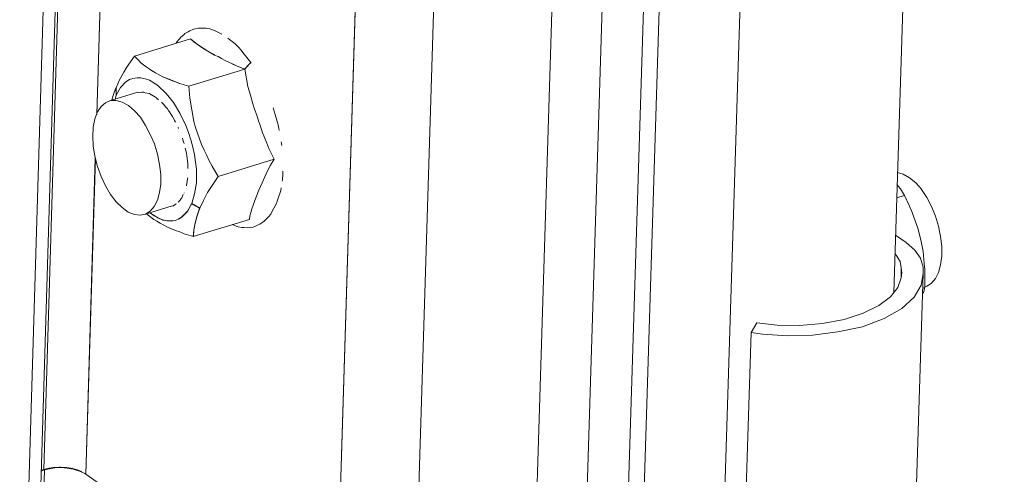
# Model space of a CAD drawing. Units: inches. Extents: x 24.3 to 100.4, y -53.4 to 34.1.
# Drawn here: x 91.3 to 93.2, y -23.2 to -22.3 of the extents above; entities that cross this region are included whole.
import ezdxf

# ---------------------------------------------------------------- set-up
doc = ezdxf.new("R2010")
doc.units = ezdxf.units.IN
doc.header["$MEASUREMENT"] = 0
doc.layers.add('_U+0421_U+043B_U+043E_U+0439 1', color=7, linetype='Continuous')

msp = doc.modelspace()

# ---------------------------------------------------------------- linework, layer by layer
at = {"layer": '_U+0421_U+043B_U+043E_U+0439 1', "color": 250, "lineweight": 5, "true_color": 0x1c1c1b}
for points in [[(91.5692, -14.9185), (91.2827, -24.4209)], [(91.2827, -24.4209), (91.5692, -14.9185)], [(91.306, -24.4188), (91.5925, -14.9344)], [(91.5974, -14.9375), (91.3483, -23.1822)], [(91.5974, -14.9375), (91.3483, -23.1822)], [(91.6782, -14.9932), (91.4513, -22.4904)], [(91.6781, -14.9933), (91.4513, -22.4909)], [(92.1685, -15.3308), (91.9166, -23.5354)], [(92.1692, -15.331), (91.9166, -23.5355)], [(92.3195, -15.4342), (92.0687, -23.5523)], [(92.3195, -15.4342), (92.0687, -23.5523)], [(92.5463, -15.5905), (92.3008, -23.4807)], [(92.5463, -15.5905), (92.3008, -23.4807)], [(92.6427, -15.6564), (92.3982, -23.4909)], [(92.6427, -15.6564), (92.3982, -23.4909)], [(92.7231, -15.7118), (92.4772, -23.547)], [(92.7231, -15.7118), (92.4772, -23.547)], [(92.7524, -15.7323), (92.4952, -23.9467)], [(92.9076, -15.8392), (92.6511, -23.9852)], [(92.9076, -15.8392), (92.6511, -23.9852)], [(93.2194, -16.0529), (93.0039, -22.8379)], [(91.6292, -22.3301), (91.6324, -22.328)], [(91.6387, -22.3252), (91.6324, -22.328)], [(91.6387, -22.3252), (91.6422, -22.3245)], [(91.6493, -22.323), (91.6422, -22.3245)], [(91.6493, -22.323), (91.6528, -22.3227)], [(91.6602, -22.3227), (91.6528, -22.3227)], [(91.6602, -22.3227), (91.6638, -22.3227)], [(91.6715, -22.3245), (91.6638, -22.3227)], [(91.6715, -22.3245), (91.6754, -22.3255)], [(91.6832, -22.329), (91.6754, -22.3255)], [(91.6337, -22.3438), (91.5247, -22.3773)], [(91.6126, -22.3439), (91.6077, -22.3491)], [(91.6126, -22.3439), (91.6151, -22.3403)], [(91.6207, -22.3357), (91.6151, -22.3403)], [(91.6207, -22.3357), (91.6232, -22.3333)], [(91.6292, -22.3301), (91.6232, -22.3333)], [(91.6408, -22.3498), (91.6337, -22.3438)], [(91.6412, -22.3498), (91.6338, -22.3439)], [(91.6832, -22.329), (91.687, -22.3304)], [(91.6948, -22.3343), (91.687, -22.3304)], [(91.7065, -22.3421), (91.71, -22.3449)], [(91.7177, -22.3509), (91.71, -22.3449)], [(91.6063, -22.352), (91.6077, -22.3491)], [(91.6408, -22.3498), (91.6493, -22.3561)], [(91.6493, -22.3562), (91.6412, -22.3498)], [(91.6493, -22.3561), (91.6581, -22.3617)], [(91.6493, -22.3562), (91.6585, -22.3618)], [(91.6581, -22.3617), (91.668, -22.3674)], [(91.6585, -22.3618), (91.668, -22.3675)], [(91.7177, -22.3509), (91.7216, -22.3541)], [(91.7287, -22.3615), (91.7216, -22.3541)], [(91.7287, -22.3615), (91.7322, -22.365)], [(91.7322, -22.365), (91.7386, -22.3738)], [(91.5141, -22.3931), (91.5247, -22.3773)], [(91.5332, -22.3861), (91.5247, -22.3773)], [(91.5247, -22.3773), (91.5332, -22.3861)], [(91.668, -22.3674), (91.6747, -22.3713)], [(91.668, -22.3675), (91.6743, -22.3714)], [(91.6743, -22.3714), (91.6807, -22.3752)], [(91.6747, -22.3713), (91.6814, -22.3751)], [(91.6807, -22.3752), (91.6877, -22.3784)], [(91.6807, -22.3752), (91.6877, -22.3784)], [(91.6877, -22.3784), (91.6945, -22.382)], [(91.6877, -22.3784), (91.6945, -22.382)], [(91.6945, -22.382), (91.7015, -22.3862)], [(91.6945, -22.382), (91.7015, -22.3862)], [(91.7516, -22.3901), (91.7386, -22.3738)], [(91.5043, -22.4087), (91.5089, -22.4009)], [(91.5089, -22.4009), (91.5141, -22.3931)], [(91.5332, -22.3861), (91.5371, -22.3903)], [(91.5332, -22.3861), (91.5371, -22.3903)], [(91.5424, -22.3942), (91.5371, -22.3903)], [(91.5371, -22.3903), (91.5424, -22.3942)], [(91.5477, -22.3984), (91.5424, -22.3942)], [(91.5424, -22.3942), (91.5477, -22.3984)], [(91.5533, -22.4023), (91.5477, -22.3984)], [(91.5477, -22.3984), (91.5533, -22.4023)], [(91.5597, -22.4065), (91.5533, -22.4023)], [(91.5533, -22.4028), (91.5593, -22.4063)], [(91.7399, -22.4027), (91.6309, -22.4362)], [(91.6309, -22.4362), (91.7399, -22.4027)], [(91.7015, -22.3862), (91.7086, -22.3894)], [(91.7015, -22.3862), (91.7086, -22.3894)], [(91.7086, -22.3894), (91.716, -22.3925)], [(91.7086, -22.3894), (91.716, -22.3925)], [(91.7233, -22.396), (91.7156, -22.3928)], [(91.716, -22.3925), (91.7234, -22.3961)], [(91.7233, -22.396), (91.7399, -22.4027)], [(91.7234, -22.3961), (91.7393, -22.4028)], [(91.7393, -22.4028), (91.7484, -22.3932)], [(91.7399, -22.4027), (91.7484, -22.3931)], [(91.7459, -22.4365), (91.7399, -22.4027)], [(91.7459, -22.4365), (91.7399, -22.4027)], [(91.7484, -22.3931), (91.7519, -22.39)], [(91.7484, -22.3932), (91.7516, -22.3901)], [(91.4891, -22.439), (91.4954, -22.4238)], [(91.4954, -22.4238), (91.5043, -22.4087)], [(91.5082, -22.4274), (91.5152, -22.4231)], [(91.5082, -22.4274), (91.5152, -22.4231)], [(91.5152, -22.4231), (91.5219, -22.4207)], [(91.5219, -22.4207), (91.5152, -22.4231)], [(91.5219, -22.4207), (91.53, -22.4196)], [(91.53, -22.4196), (91.5219, -22.4207)], [(91.53, -22.4196), (91.5374, -22.4199)], [(91.5374, -22.4199), (91.53, -22.4196)], [(91.5374, -22.4199), (91.5459, -22.4217)], [(91.5459, -22.4217), (91.5374, -22.4199)], [(91.5459, -22.4217), (91.554, -22.4245)], [(91.554, -22.4245), (91.5459, -22.4217)], [(91.5593, -22.4063), (91.566, -22.4102)], [(91.566, -22.4101), (91.5597, -22.4065)], [(91.5731, -22.4139), (91.566, -22.4101)], [(91.566, -22.4102), (91.5727, -22.4137)], [(91.5727, -22.4137), (91.5802, -22.4176)], [(91.5801, -22.4175), (91.5731, -22.4139)], [(91.596, -22.4238), (91.5801, -22.4175)], [(91.5802, -22.4176), (91.596, -22.4239)], [(91.6126, -22.4305), (91.596, -22.4238)], [(91.596, -22.4239), (91.613, -22.4306)], [(91.4888, -22.4391), (91.4835, -22.4539)], [(91.4895, -22.4532), (91.4888, -22.4391)], [(91.4891, -22.439), (91.4895, -22.4531)], [(91.4895, -22.4531), (91.4976, -22.4383)], [(91.4895, -22.4531), (91.4976, -22.4383)], [(91.4976, -22.4383), (91.5082, -22.4274)], [(91.4976, -22.4383), (91.5082, -22.4274)], [(91.554, -22.4245), (91.5628, -22.4295)], [(91.5628, -22.4295), (91.554, -22.4245)], [(91.5628, -22.4295), (91.5713, -22.4355)], [(91.5713, -22.4355), (91.5628, -22.4295)], [(91.5713, -22.4355), (91.5868, -22.4503)], [(91.5868, -22.4503), (91.5713, -22.4355)], [(91.6309, -22.4362), (91.6126, -22.4305)], [(91.6309, -22.4362), (91.6126, -22.4305)], [(91.633, -22.4591), (91.6309, -22.4362)], [(91.6309, -22.4362), (91.633, -22.4591)], [(91.7459, -22.4365), (91.7509, -22.4531)], [(91.7459, -22.4365), (91.7509, -22.4531)], [(91.5317, -22.4476), (91.4784, -22.4638)], [(91.4835, -22.4539), (91.481, -22.4634)], [(91.487, -22.4616), (91.4895, -22.4531)], [(91.487, -22.4617), (91.4895, -22.4532)], [(91.5392, -22.4476), (91.5318, -22.4479)], [(91.5318, -22.4479), (91.5318, -22.4479)], [(91.541, -22.4476), (91.5392, -22.4476)], [(91.541, -22.4476), (91.5428, -22.4476)], [(91.5428, -22.4476), (91.5428, -22.4476)], [(91.5428, -22.4476), (91.5445, -22.4483)], [(91.5459, -22.4486), (91.5445, -22.4483)], [(91.554, -22.4504), (91.5459, -22.4486)], [(91.554, -22.4504), (91.554, -22.4504)], [(91.554, -22.4504), (91.5558, -22.4514)], [(91.5558, -22.4514), (91.5576, -22.4525)], [(91.566, -22.4571), (91.5579, -22.4529)], [(91.5675, -22.4589), (91.566, -22.4571)], [(91.5675, -22.4589), (91.5692, -22.4603)], [(91.5692, -22.4603), (91.5696, -22.4606)], [(91.5696, -22.4606), (91.5717, -22.4624)], [(91.5868, -22.4503), (91.6009, -22.4676)], [(91.6009, -22.4676), (91.5868, -22.4503)], [(91.6366, -22.4817), (91.633, -22.4591)], [(91.633, -22.4591), (91.6366, -22.4817)], [(91.7509, -22.4531), (91.7554, -22.4701)], [(91.7509, -22.4531), (91.7554, -22.4701)], [(91.4531, -22.4861), (91.4598, -22.4755)], [(91.4598, -22.4755), (91.4686, -22.4681)], [(91.4686, -22.4681), (91.4784, -22.4638)], [(91.4782, -22.464), (91.4895, -22.4637)], [(91.5011, -22.4669), (91.4895, -22.4637)], [(91.5011, -22.4669), (91.5131, -22.4736)], [(91.5247, -22.4836), (91.513, -22.4737)], [(91.5812, -22.4712), (91.5777, -22.467)], [(91.5819, -22.4719), (91.5812, -22.4712)], [(91.5819, -22.4719), (91.5851, -22.4761)], [(91.589, -22.48), (91.5851, -22.4761)], [(91.5921, -22.4846), (91.589, -22.48)], [(91.6009, -22.4676), (91.6133, -22.4887)], [(91.6133, -22.4887), (91.6009, -22.4676)], [(91.7554, -22.4701), (91.759, -22.481)], [(91.7554, -22.4701), (91.759, -22.481)], [(91.759, -22.481), (91.7629, -22.4923)], [(91.759, -22.481), (91.7629, -22.4923)], [(91.7971, -22.4846), (91.795, -22.4783)], [(91.4446, -22.5157), (91.4478, -22.4995)], [(91.4531, -22.4861), (91.4478, -22.4995)], [(91.5247, -22.4836), (91.5363, -22.4963)], [(91.5465, -22.5122), (91.5363, -22.4963)], [(91.5932, -22.486), (91.5921, -22.4846)], [(91.5932, -22.486), (91.5964, -22.491)], [(91.5992, -22.4952), (91.5964, -22.491)], [(91.6024, -22.5005), (91.5992, -22.4952)], [(91.6031, -22.503), (91.6024, -22.5005)], [(91.6133, -22.4887), (91.6249, -22.5127)], [(91.6249, -22.5127), (91.6133, -22.4887)], [(91.6408, -22.505), (91.6366, -22.4817)], [(91.6366, -22.4817), (91.6408, -22.505)], [(91.7629, -22.4923), (91.7667, -22.5032)], [(91.7629, -22.4923), (91.7667, -22.5032)], [(91.7971, -22.4846), (91.7992, -22.4913)], [(91.8031, -22.5047), (91.7992, -22.4913)], [(91.4446, -22.5157), (91.4435, -22.5333)], [(91.5465, -22.5122), (91.5557, -22.5298)], [(91.6031, -22.503), (91.6049, -22.5058)], [(91.6108, -22.5185), (91.6098, -22.516)], [(91.6249, -22.5127), (91.6302, -22.5261)], [(91.6302, -22.5261), (91.6249, -22.5127)], [(91.644, -22.5163), (91.6408, -22.505)], [(91.6408, -22.505), (91.644, -22.5163)], [(91.6479, -22.5272), (91.644, -22.5163)], [(91.644, -22.5163), (91.6479, -22.5272)], [(91.7667, -22.5032), (91.7703, -22.5141)], [(91.7667, -22.5032), (91.7703, -22.5141)], [(91.7703, -22.5141), (91.7738, -22.5251)], [(91.7703, -22.5141), (91.7738, -22.5251)], [(91.8031, -22.5047), (91.8045, -22.5111)], [(91.8063, -22.5181), (91.8045, -22.5111)], [(91.807, -22.522), (91.8063, -22.5181)], [(91.4446, -22.5524), (91.4435, -22.5333)], [(91.5554, -22.5297), (91.5639, -22.5484)], [(91.6193, -22.5407), (91.6183, -22.5372)], [(91.6302, -22.5261), (91.6348, -22.5402)], [(91.6348, -22.5402), (91.6302, -22.5261)], [(91.6517, -22.5385), (91.6479, -22.5272)], [(91.6479, -22.5272), (91.6517, -22.5385)], [(91.6556, -22.5494), (91.6517, -22.5385)], [(91.6517, -22.5385), (91.6556, -22.5494)], [(91.7738, -22.5251), (91.778, -22.536)], [(91.7738, -22.5251), (91.778, -22.536)], [(91.778, -22.536), (91.7826, -22.5466)], [(91.778, -22.536), (91.7826, -22.5466)], [(91.4478, -22.5725), (91.4446, -22.5524)], [(91.5639, -22.5484), (91.5695, -22.5685)], [(91.6193, -22.5407), (91.6204, -22.5442)], [(91.6204, -22.5442), (91.6214, -22.5478)], [(91.6253, -22.564), (91.6239, -22.5569)], [(91.6348, -22.5402), (91.6383, -22.5547)], [(91.6383, -22.5547), (91.6348, -22.5402)], [(91.6383, -22.5547), (91.6415, -22.5692)], [(91.6415, -22.5692), (91.6383, -22.5547)], [(91.6606, -22.5604), (91.6556, -22.5494)], [(91.6556, -22.5494), (91.6606, -22.5604)], [(91.7826, -22.5466), (91.7869, -22.5572)], [(91.7869, -22.5572), (91.7826, -22.5466)], [(91.7869, -22.5572), (91.7971, -22.5783)], [(91.7869, -22.5572), (91.7971, -22.5783)], [(91.8109, -22.5446), (91.8119, -22.5513)], [(91.4492, -22.5759), (91.4301, -23.1912)], [(91.4485, -22.5758), (91.4302, -23.1914)], [(91.4478, -22.5725), (91.4531, -22.5926)], [(91.5695, -22.5685), (91.5738, -22.5886)], [(91.6253, -22.564), (91.626, -22.5668)], [(91.626, -22.5668), (91.6267, -22.5707)], [(91.6267, -22.5707), (91.6267, -22.5707)], [(91.6274, -22.577), (91.6267, -22.5707)], [(91.6285, -22.5866), (91.6274, -22.577)], [(91.6415, -22.5692), (91.6436, -22.5836)], [(91.6436, -22.5836), (91.6415, -22.5692)], [(91.6655, -22.5706), (91.6606, -22.5604)], [(91.6606, -22.5604), (91.6655, -22.5706)], [(91.6704, -22.5815), (91.6655, -22.5706)], [(91.6655, -22.5706), (91.6704, -22.5815)], [(91.4598, -22.6116), (91.4531, -22.5926)], [(91.5762, -22.608), (91.5738, -22.5886)], [(91.6285, -22.5866), (91.6288, -22.5897)], [(91.6288, -22.5897), (91.6288, -22.5908)], [(91.6288, -22.5908), (91.6288, -22.5933)], [(91.6288, -22.5961), (91.6288, -22.5933)], [(91.6454, -22.5974), (91.6436, -22.5836)], [(91.6454, -22.5974), (91.6436, -22.5836)], [(91.6764, -22.5917), (91.6704, -22.5815)], [(91.6704, -22.5815), (91.6764, -22.5917)], [(91.6881, -22.6119), (91.6764, -22.5917)], [(91.6881, -22.6119), (91.6764, -22.5917)], [(91.7971, -22.5783), (91.6881, -22.6119)], [(91.6881, -22.6119), (91.7971, -22.5783)], [(91.79, -22.59), (91.784, -22.6009)], [(91.79, -22.59), (91.784, -22.6009)], [(91.7971, -22.5783), (91.79, -22.59)], [(91.79, -22.59), (91.7971, -22.5783)], [(91.4682, -22.6303), (91.4598, -22.6116)], [(91.5762, -22.608), (91.5762, -22.6267)], [(91.6285, -22.6141), (91.6281, -22.6162)], [(91.6454, -22.5974), (91.6457, -22.6108)], [(91.6457, -22.6108), (91.6454, -22.5974)], [(91.6457, -22.6108), (91.6454, -22.6239)], [(91.6454, -22.6239), (91.6457, -22.6108)], [(91.6775, -22.6277), (91.6881, -22.6119)], [(91.6881, -22.6119), (91.6775, -22.6277)], [(91.7787, -22.6126), (91.7734, -22.6239)], [(91.7787, -22.6126), (91.7734, -22.6239)], [(91.784, -22.6009), (91.7787, -22.6126)], [(91.784, -22.6009), (91.7787, -22.6126)], [(91.813, -22.618), (91.8137, -22.6074)], [(91.814, -22.6014), (91.8137, -22.6074)], [(93.0227, -22.6072), (93.0114, -22.6041)], [(93.0227, -22.6072), (93.0347, -22.6143)], [(93.0468, -22.624), (93.0348, -22.6142)], [(91.4682, -22.6303), (91.4784, -22.6469)], [(91.5762, -22.6267), (91.5738, -22.6433)], [(91.6264, -22.6289), (91.626, -22.6303)], [(91.6264, -22.6289), (91.6271, -22.6257)], [(91.6271, -22.6257), (91.6281, -22.6162)], [(91.6454, -22.6239), (91.6419, -22.6457)], [(91.6419, -22.6457), (91.6454, -22.6239)], [(91.6722, -22.6355), (91.6775, -22.6277)], [(91.6775, -22.6277), (91.6722, -22.6355)], [(91.7734, -22.6239), (91.7674, -22.6387)], [(91.7734, -22.6239), (91.7674, -22.6387)], [(91.8105, -22.6338), (91.8098, -22.6391)], [(91.813, -22.618), (91.8126, -22.6211)], [(93.0128, -22.6305), (93.0103, -22.6273)], [(93.017, -22.6361), (93.0128, -22.6305)], [(93.0468, -22.624), (93.0581, -22.6367)], [(91.4784, -22.6469), (91.4894, -22.661)], [(91.5738, -22.6433), (91.5695, -22.6581)], [(91.6154, -22.6554), (91.6172, -22.6532)], [(91.6172, -22.6532), (91.62, -22.6472)], [(91.6218, -22.6437), (91.6214, -22.6444)], [(91.6419, -22.6457), (91.6366, -22.6644)], [(91.6419, -22.6457), (91.6366, -22.6644)], [(91.6595, -22.6584), (91.6673, -22.6433)], [(91.6673, -22.6433), (91.6595, -22.6584)], [(91.6673, -22.6433), (91.6722, -22.6355)], [(91.6722, -22.6355), (91.6673, -22.6433)], [(91.7611, -22.6531), (91.7586, -22.6602)], [(91.7611, -22.6531), (91.7586, -22.6602)], [(91.7674, -22.6387), (91.7611, -22.6531)], [(91.7674, -22.6387), (91.7611, -22.6531)], [(91.8042, -22.6557), (91.8098, -22.6391)], [(93.0096, -22.6534), (93.0251, -22.6488)], [(93.0251, -22.6488), (93.0096, -22.6534)], [(93.0251, -22.6488), (93.017, -22.6361)], [(93.0251, -22.6488), (93.035, -22.6693)], [(93.0686, -22.6527), (93.0583, -22.6369)], [(93.0777, -22.67), (93.0686, -22.6527)], [(91.4894, -22.661), (91.5007, -22.6723)], [(91.5007, -22.6723), (91.5127, -22.6811)], [(91.598, -22.6691), (91.5462, -22.685)], [(91.5635, -22.6704), (91.5554, -22.6796)], [(91.5635, -22.6704), (91.5695, -22.6581)], [(91.5974, -22.6695), (91.6006, -22.6688)], [(91.6006, -22.6688), (91.6049, -22.6659)], [(91.6066, -22.6649), (91.6049, -22.6659)], [(91.6066, -22.6649), (91.607, -22.6649)], [(91.6098, -22.6621), (91.613, -22.6585)], [(91.6151, -22.6561), (91.613, -22.6585)], [(91.6154, -22.6554), (91.6151, -22.6561)], [(91.6366, -22.6644), (91.6281, -22.6792)], [(91.6362, -22.6649), (91.6281, -22.6797)], [(91.6518, -22.6737), (91.6362, -22.6649)], [(91.6366, -22.6644), (91.6524, -22.6736)], [(91.6524, -22.6736), (91.6595, -22.6584)], [(91.6595, -22.6584), (91.6524, -22.6736)], [(91.7537, -22.6747), (91.7558, -22.6676)], [(91.7558, -22.6676), (91.7537, -22.6747)], [(91.7586, -22.6602), (91.7558, -22.6676)], [(91.7586, -22.6602), (91.7558, -22.6676)], [(91.7939, -22.6779), (91.8017, -22.6645)], [(91.8024, -22.6617), (91.8017, -22.6645)], [(91.8042, -22.6557), (91.8024, -22.6617)], [(93.0396, -22.6799), (93.035, -22.6693)], [(93.0855, -22.6891), (93.0777, -22.67)], [(91.5247, -22.6857), (91.5127, -22.6811)], [(91.536, -22.6871), (91.5247, -22.6857)], [(91.5462, -22.685), (91.536, -22.6871)], [(91.5466, -22.6852), (91.5554, -22.6796)], [(91.5484, -22.6843), (91.5516, -22.6871)], [(91.5516, -22.6871), (91.5625, -22.6956)], [(91.5632, -22.6881), (91.5547, -22.6828)], [(91.5551, -22.6829), (91.5629, -22.6885)], [(91.5629, -22.6885), (91.5717, -22.6928)], [(91.5716, -22.693), (91.5632, -22.6881)], [(91.6175, -22.6905), (91.6108, -22.6948)], [(91.6108, -22.6949), (91.6172, -22.6906)], [(91.6281, -22.6797), (91.6172, -22.6906)], [(91.6281, -22.6792), (91.6175, -22.6905)], [(91.6468, -22.6881), (91.6429, -22.7022)], [(91.6468, -22.6885), (91.6429, -22.7026)], [(91.6524, -22.6736), (91.6468, -22.6881)], [(91.6518, -22.6737), (91.6468, -22.6885)], [(91.7498, -22.6884), (91.7487, -22.6955)], [(91.7487, -22.6955), (91.7498, -22.6884)], [(91.7498, -22.6884), (91.7516, -22.6817)], [(91.7516, -22.6817), (91.7498, -22.6884)], [(91.7537, -22.6747), (91.7516, -22.6817)], [(91.7516, -22.6817), (91.7537, -22.6747)], [(91.7858, -22.6906), (91.783, -22.6935)], [(91.7858, -22.6906), (91.7904, -22.685)], [(91.7939, -22.6779), (91.7904, -22.685)], [(93.0435, -22.6908), (93.0396, -22.6799)], [(93.0509, -22.7123), (93.0435, -22.6908)], [(93.0915, -22.7085), (93.0855, -22.6891)], [(91.5625, -22.6956), (91.5685, -22.6991)], [(91.5685, -22.6991), (91.5749, -22.703)], [(91.5798, -22.6965), (91.5716, -22.693)], [(91.5717, -22.6928), (91.5798, -22.6966)], [(91.5749, -22.703), (91.5819, -22.7065)], [(91.5882, -22.6983), (91.5798, -22.6965)], [(91.5798, -22.6966), (91.5883, -22.6984)], [(91.5819, -22.7065), (91.5893, -22.7104)], [(91.596, -22.6983), (91.5882, -22.6983)], [(91.5883, -22.6984), (91.5964, -22.6988)], [(91.5893, -22.7104), (91.5971, -22.7136)], [(91.6038, -22.6972), (91.596, -22.6983)], [(91.5964, -22.6988), (91.6038, -22.6973)], [(91.6108, -22.6948), (91.6038, -22.6972)], [(91.6038, -22.6973), (91.6108, -22.6949)], [(91.6394, -22.729), (91.7487, -22.6955)], [(91.6415, -22.7092), (91.6408, -22.7159)], [(91.6408, -22.7157), (91.6419, -22.7097)], [(91.6429, -22.7022), (91.6415, -22.7092)], [(91.6429, -22.7026), (91.6419, -22.7097)], [(91.7153, -22.7054), (91.7227, -22.7086)], [(91.7266, -22.7097), (91.7227, -22.7086)], [(91.7266, -22.7097), (91.7343, -22.7114)], [(91.7382, -22.7114), (91.7343, -22.7114)], [(91.7382, -22.7114), (91.7456, -22.7118)], [(91.7491, -22.7111), (91.7456, -22.7118)], [(91.7491, -22.7111), (91.7562, -22.7104)], [(91.7594, -22.709), (91.7562, -22.7104)], [(91.7594, -22.709), (91.7661, -22.7062)], [(91.7689, -22.7044), (91.7661, -22.7062)], [(91.7689, -22.7044), (91.7749, -22.7009)], [(91.7777, -22.6988), (91.7749, -22.7009)], [(91.7777, -22.6988), (91.783, -22.6935)], [(93.0915, -22.7085), (93.0954, -22.7289)], [(91.5971, -22.7136), (91.6049, -22.7167)], [(91.6049, -22.7167), (91.6133, -22.7199)], [(91.6133, -22.7199), (91.6218, -22.7234)], [(91.6218, -22.7234), (91.6398, -22.7287)], [(91.6394, -22.729), (91.6408, -22.7159)], [(91.6408, -22.7157), (91.6398, -22.7287)], [(93.0283, -22.7406), (93.0072, -22.7261)], [(93.0569, -22.7349), (93.0509, -22.7123)], [(93.0978, -22.7484), (93.0954, -22.7289)], [(93.0449, -22.755), (93.0283, -22.7406)], [(93.0611, -22.7578), (93.0569, -22.7349)], [(93.0978, -22.7484), (93.0978, -22.7671)], [(93.0089, -22.7649), (93.0065, -22.7624)], [(93.0089, -22.7649), (93.0065, -22.7624)], [(93.0167, -22.7776), (93.0089, -22.7649)], [(93.0167, -22.7776), (93.0089, -22.7649)], [(93.0562, -22.7709), (93.0449, -22.755)], [(93.0636, -22.7811), (93.0611, -22.7578)], [(93.0954, -22.784), (93.0978, -22.7671)], [(93.0188, -22.7896), (93.0167, -22.7776)], [(93.0167, -22.7776), (93.0188, -22.7896)], [(93.0612, -22.7882), (93.0562, -22.7709)], [(93.0615, -22.7903), (93.0612, -22.7882)], [(93.0643, -22.7931), (93.0636, -22.7811)], [(93.0911, -22.7988), (93.0954, -22.784)], [(93.0615, -22.8005), (93.0068, -24.5228)], [(93.0185, -22.809), (93.0188, -22.7896)], [(93.0188, -22.7896), (93.0185, -22.809)], [(93.0185, -22.809), (93.0195, -22.7995)], [(93.0195, -22.7995), (93.0188, -22.7896)], [(93.0195, -22.7995), (93.0188, -22.7896)], [(93.0576, -22.8235), (93.0615, -22.8005)], [(93.0576, -22.8235), (93.0615, -22.8005)], [(93.0615, -22.8005), (93.0615, -22.7903)], [(93.0646, -22.8044), (93.0643, -22.7931)], [(93.0646, -22.828), (93.0646, -22.8044)], [(93.0911, -22.7988), (93.0855, -22.8108)], [(93.0118, -22.828), (93.0185, -22.809)], [(93.0439, -22.8468), (93.0576, -22.8235)], [(93.0576, -22.8235), (93.0439, -22.8468)], [(93.0647, -22.8267), (93.0682, -22.8256)], [(93.0682, -22.8256), (93.077, -22.8203)], [(93.077, -22.8203), (93.0855, -22.8108)], [(92.9747, -22.863), (92.9977, -22.846)], [(92.9977, -22.846), (93.0118, -22.828)], [(93.06, -22.84), (93.0618, -22.8379)], [(93.0646, -22.828), (93.0608, -22.8291)], [(93.0608, -22.8291), (93.0646, -22.828)], [(93.0646, -22.828), (93.0618, -22.8379)], [(92.9444, -22.8781), (92.9747, -22.863)], [(93.0195, -22.8686), (93.0439, -22.8468)], [(93.0195, -22.8686), (93.0439, -22.8468)], [(92.9073, -22.8901), (92.9444, -22.8781)], [(92.9853, -22.8887), (93.0195, -22.8686)], [(92.9853, -22.8887), (93.0195, -22.8686)], [(92.726, -22.9159), (92.737, -22.8965)], [(92.737, -22.8965), (92.7772, -22.9011)], [(92.7772, -22.9011), (92.8206, -22.9018)], [(92.8206, -22.9018), (92.865, -22.8979)], [(92.865, -22.8979), (92.9073, -22.8901)], [(92.943, -22.9043), (92.9853, -22.8887)], [(92.943, -22.9043), (92.9853, -22.8887)], [(92.6713, -24.6385), (92.726, -22.9159)], [(92.7486, -22.9187), (92.726, -22.9159)], [(92.726, -22.9159), (92.7486, -22.9187)], [(92.7486, -22.9187), (92.7969, -22.9219)], [(92.7486, -22.9187), (92.7969, -22.9219)], [(92.7969, -22.9219), (92.846, -22.9208)], [(92.7969, -22.9219), (92.846, -22.9208)], [(92.846, -22.9208), (92.8954, -22.9145)], [(92.846, -22.9208), (92.8954, -22.9145)], [(92.8954, -22.9145), (92.943, -22.9043)], [(92.8954, -22.9145), (92.943, -22.9043)], [(91.3218, -24.1102), (91.3497, -23.1831)], [(91.3218, -24.1102), (91.3497, -23.1831)], [(91.3433, -23.1855), (91.3497, -23.1831)], [(91.3433, -23.1855), (91.3497, -23.1831)], [(91.3435, -23.184), (91.3485, -23.1826)], [(91.3479, -23.1826), (91.3483, -23.1826)], [(91.3561, -23.1805), (91.3483, -23.1822)], [(91.3483, -23.1826), (91.349, -23.1823)], [(91.3497, -23.1831), (91.3592, -23.181)], [(91.3497, -23.1831), (91.3592, -23.181)], [(91.3561, -23.1805), (91.3582, -23.1798)], [(91.3582, -23.1798), (91.367, -23.1787)], [(91.3582, -23.1798), (91.3582, -23.1798)], [(91.3582, -23.1798), (91.3585, -23.1798)], [(91.3592, -23.181), (91.3698, -23.1795)], [(91.3592, -23.181), (91.3698, -23.1795)], [(91.367, -23.1787), (91.3695, -23.1784)], [(91.3695, -23.1784), (91.3783, -23.178)], [(91.3698, -23.1795), (91.3818, -23.1788)], [(91.3698, -23.1795), (91.3818, -23.1788)], [(91.3783, -23.178), (91.3808, -23.178)], [(91.3808, -23.178), (91.3896, -23.1787)], [(91.3818, -23.1788), (91.3938, -23.1799)], [(91.3818, -23.1788), (91.3938, -23.1799)], [(91.3896, -23.1787), (91.3921, -23.1787)], [(91.3921, -23.1787), (91.4009, -23.1801)], [(91.4054, -23.1817), (91.3938, -23.1799)], [(91.3938, -23.1799), (91.4054, -23.1817)], [(91.4009, -23.1801), (91.4033, -23.1805)], [(91.4029, -23.1802), (91.4033, -23.1805)], [(91.4033, -23.1805), (91.4058, -23.1812)], [(91.4033, -23.1805), (91.4058, -23.1812)], [(91.416, -23.1848), (91.4054, -23.1817)], [(91.4054, -23.1817), (91.416, -23.1848)], [(91.4062, -23.1812), (91.4115, -23.1826)], [(91.4115, -23.1826), (91.4136, -23.1833)], [(91.4137, -23.1833), (91.4208, -23.1861)], [(91.4241, -23.188), (91.416, -23.1848)], [(91.416, -23.1848), (91.4241, -23.188)], [(91.4208, -23.1861), (91.4225, -23.1872)], [(91.4284, -23.1903), (91.4227, -23.1875)], [(91.4284, -23.1903), (91.4302, -23.1914)], [(91.4676, -23.2182), (91.4302, -23.1914)]]:
    msp.add_lwpolyline(points, dxfattribs=at)

doc.saveas('drawing.dxf')
